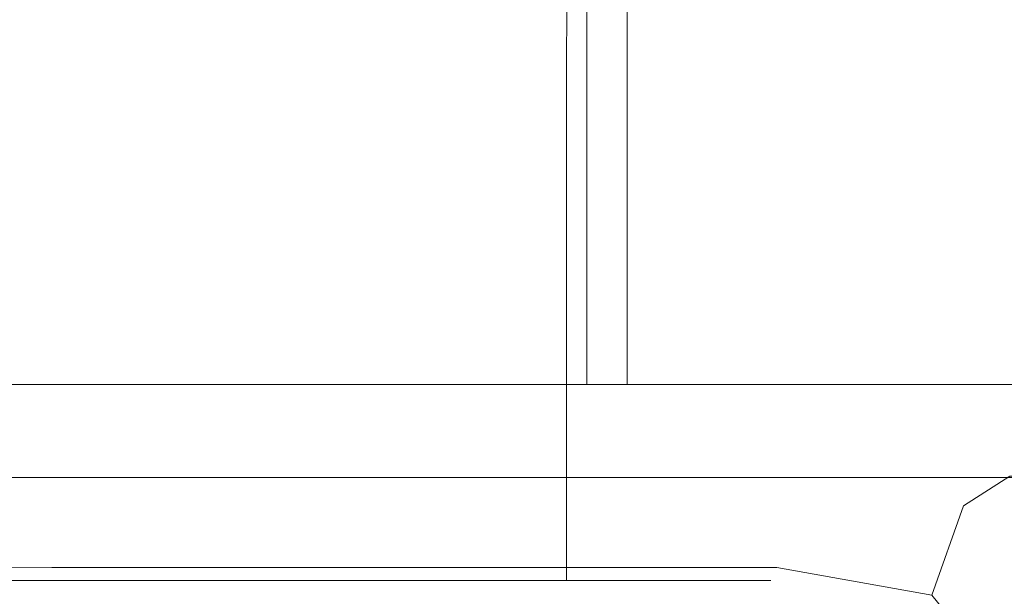
# Model space of a CAD drawing. Extents: x -105 to 105, y -207 to 0.
# Drawn here: x 74 to 90, y -38 to -28 of the extents above; entities that cross this region are included whole.
import ezdxf

# ---------------------------------------------------------------- set-up
doc = ezdxf.new("R2010")
doc.units = 0
doc.header["$LTSCALE"] = 500
doc.header["$MEASUREMENT"] = 0
doc.layers.add('NOVOTERM_CHROM', color=7, linetype='Continuous')

msp = doc.modelspace()

# ---------------------------------------------------------------- linework, layer by layer
at = {"layer": 'NOVOTERM_CHROM', "lineweight": 0}
for points, invisible_edges in [([(83.214, -19.925, -15.421), (83.214, -34.241, -15.421), (66.499, -34.241, -15.799), (66.499, -19.925, -15.799)], 1), ([(83.869, -34.241, 14.286), (83.869, -19.925, 14.286), (67.153, -19.925, 13.909), (67.153, -34.241, 13.909)], 13), ([(91.899, -19.925, -0.378), (91.899, -34.241, -0.378), (83.214, -34.241, -15.421), (83.214, -19.925, -15.421)], 1), ([(83.869, -19.925, 14.286), (83.869, -34.241, 14.286), (91.899, -34.241, -0.378), (91.899, -19.925, -0.378)], 4), ([(73.333, -29.172, -12.376), (73.331, -25.693, -12.388), (74.82, -25.693, -12.487), (74.82, -29.172, -12.476)], 15), ([(73.333, -29.172, 10.112), (74.82, -29.172, 10.211), (74.82, -25.693, 10.223), (73.331, -25.693, 10.124)], 15), ([(76.308, -29.172, -12.376), (74.82, -29.172, -12.476), (74.82, -25.693, -12.487), (76.309, -25.693, -12.388)], 15), ([(76.308, -29.172, 10.112), (76.309, -25.693, 10.124), (74.82, -25.693, 10.223), (74.82, -29.172, 10.211)], 15), ([(77.771, -29.172, -12.086), (76.308, -29.172, -12.376), (76.309, -25.693, -12.388), (77.774, -25.693, -12.096)], 15), ([(77.771, -29.172, 9.821), (77.774, -25.693, 9.833), (76.309, -25.693, 10.124), (76.308, -29.172, 10.112)], 15), ([(77.771, -29.172, -12.086), (77.774, -25.693, -12.096), (79.188, -25.693, -11.62), (79.184, -29.172, -11.61)], 15), ([(77.771, -29.172, 9.821), (79.184, -29.172, 9.345), (79.188, -25.693, 9.357), (77.774, -25.693, 9.833)], 15), ([(79.184, -29.172, -11.61), (79.188, -25.693, -11.62), (80.528, -25.693, -10.965), (80.522, -29.172, -10.956)], 15), ([(79.184, -29.172, 9.345), (80.522, -29.172, 8.691), (80.528, -25.693, 8.702), (79.188, -25.693, 9.357)], 15), ([(81.76, -29.172, 7.865), (81.768, -25.693, 7.875), (80.528, -25.693, 8.702), (80.522, -29.172, 8.691)], 15), ([(81.76, -29.172, -10.13), (80.522, -29.172, -10.956), (80.528, -25.693, -10.965), (81.768, -25.693, -10.139)], 15), ([(82.881, -29.172, 6.886), (82.889, -25.693, 6.895), (81.768, -25.693, 7.875), (81.76, -29.172, 7.865)], 15), ([(82.881, -29.172, -9.151), (81.76, -29.172, -10.13), (81.768, -25.693, -10.139), (82.889, -25.693, -9.158)], 7), ([(82.881, -29.172, 6.886), (83.865, -29.172, 5.771), (83.875, -25.693, 5.779), (82.889, -25.693, 6.895)], 7), ([(82.881, -29.172, -9.151), (82.889, -25.693, -9.158), (83.875, -25.693, -8.043), (83.865, -29.172, -8.036)], 15), ([(83.865, -29.172, 5.771), (84.696, -29.172, 4.539), (84.706, -25.693, 4.546), (83.875, -25.693, 5.779)], 15), ([(83.865, -29.172, -8.036), (83.875, -25.693, -8.043), (84.706, -25.693, -6.809), (84.696, -29.172, -6.804)], 15), ([(85.353, -29.172, 3.208), (85.364, -25.693, 3.213), (84.706, -25.693, 4.546), (84.696, -29.172, 4.539)], 15), ([(85.353, -29.172, -5.473), (84.696, -29.172, -6.804), (84.706, -25.693, -6.809), (85.364, -25.693, -5.477)], 15), ([(85.831, -29.172, 1.802), (85.843, -25.693, 1.806), (85.364, -25.693, 3.213), (85.353, -29.172, 3.208)], 15), ([(85.831, -29.172, -4.067), (85.353, -29.172, -5.473), (85.364, -25.693, -5.477), (85.843, -25.693, -4.07)], 15), ([(85.831, -29.172, 1.802), (86.124, -29.172, 0.347), (86.136, -25.693, 0.35), (85.843, -25.693, 1.806)], 15), ([(85.831, -29.172, -4.067), (85.843, -25.693, -4.07), (86.136, -25.693, -2.613), (86.124, -29.172, -2.612)], 15), ([(86.124, -29.172, 0.347), (86.223, -29.172, -1.132), (86.235, -25.693, -1.132), (86.136, -25.693, 0.35)], 15), ([(86.124, -29.172, -2.612), (86.136, -25.693, -2.613), (86.235, -25.693, -1.132), (86.223, -29.172, -1.132)], 15), ([(73.333, -29.172, -12.376), (74.82, -29.172, -12.476), (74.82, -33.177, -12.472), (73.333, -33.177, -12.373)], 15), ([(73.333, -29.172, 10.112), (73.333, -33.177, 10.107), (74.82, -33.177, 10.206), (74.82, -29.172, 10.211)], 15), ([(76.308, -29.172, -12.376), (76.307, -33.177, -12.373), (74.82, -33.177, -12.472), (74.82, -29.172, -12.476)], 15), ([(76.308, -29.172, 10.112), (74.82, -29.172, 10.211), (74.82, -33.177, 10.206), (76.307, -33.177, 10.107)], 15), ([(77.771, -29.172, -12.086), (77.77, -33.177, -12.082), (76.307, -33.177, -12.373), (76.308, -29.172, -12.376)], 15), ([(77.771, -29.172, 9.821), (76.308, -29.172, 10.112), (76.307, -33.177, 10.107), (77.77, -33.177, 9.817)], 15), ([(77.771, -29.172, -12.086), (79.184, -29.172, -11.61), (79.182, -33.177, -11.607), (77.77, -33.177, -12.082)], 15), ([(77.771, -29.172, 9.821), (77.77, -33.177, 9.817), (79.182, -33.177, 9.341), (79.184, -29.172, 9.345)], 15), ([(79.184, -29.172, -11.61), (80.522, -29.172, -10.956), (80.52, -33.177, -10.953), (79.182, -33.177, -11.607)], 15), ([(79.184, -29.172, 9.345), (79.182, -33.177, 9.341), (80.52, -33.177, 8.687), (80.522, -29.172, 8.691)], 15), ([(81.76, -29.172, 7.865), (80.522, -29.172, 8.691), (80.52, -33.177, 8.687), (81.758, -33.177, 7.862)], 15), ([(81.76, -29.172, -10.13), (81.758, -33.177, -10.127), (80.52, -33.177, -10.953), (80.522, -29.172, -10.956)], 15), ([(82.881, -29.172, 6.886), (81.76, -29.172, 7.865), (81.758, -33.177, 7.862), (82.878, -33.177, 6.883)], 7), ([(82.881, -29.172, -9.151), (82.878, -33.177, -9.148), (81.758, -33.177, -10.127), (81.76, -29.172, -10.13)], 15), ([(82.881, -29.172, 6.886), (82.878, -33.177, 6.883), (83.862, -33.177, 5.768), (83.865, -29.172, 5.771)], 15), ([(82.881, -29.172, -9.151), (83.865, -29.172, -8.036), (83.862, -33.177, -8.034), (82.878, -33.177, -9.148)], 7), ([(83.865, -29.172, 5.771), (83.862, -33.177, 5.768), (84.692, -33.177, 4.537), (84.696, -29.172, 4.539)], 15), ([(83.865, -29.172, -8.036), (84.696, -29.172, -6.804), (84.692, -33.177, -6.802), (83.862, -33.177, -8.034)], 15), ([(85.353, -29.172, 3.208), (84.696, -29.172, 4.539), (84.692, -33.177, 4.537), (85.349, -33.177, 3.206)], 15), ([(85.353, -29.172, -5.473), (85.349, -33.177, -5.472), (84.692, -33.177, -6.802), (84.696, -29.172, -6.804)], 15), ([(85.831, -29.172, 1.802), (85.353, -29.172, 3.208), (85.349, -33.177, 3.206), (85.828, -33.177, 1.801)], 15), ([(85.831, -29.172, -4.067), (85.828, -33.177, -4.067), (85.349, -33.177, -5.472), (85.353, -29.172, -5.473)], 15), ([(85.831, -29.172, 1.802), (85.828, -33.177, 1.801), (86.12, -33.177, 0.347), (86.124, -29.172, 0.347)], 15), ([(85.831, -29.172, -4.067), (86.124, -29.172, -2.612), (86.12, -33.177, -2.612), (85.828, -33.177, -4.067)], 15), ([(86.124, -29.172, 0.347), (86.12, -33.177, 0.347), (86.219, -33.177, -1.133), (86.223, -29.172, -1.132)], 15), ([(86.124, -29.172, -2.612), (86.223, -29.172, -1.132), (86.219, -33.177, -1.133), (86.12, -33.177, -2.612)], 15), ([(73.333, -33.177, -12.373), (74.82, -33.177, -12.472), (74.82, -37.445, -12.472), (73.333, -37.445, -12.373)], 11), ([(73.333, -33.177, 10.107), (73.333, -37.445, 10.107), (74.82, -37.445, 10.206), (74.82, -33.177, 10.206)], 13), ([(76.307, -33.177, -12.373), (76.307, -37.445, -12.373), (74.82, -37.445, -12.472), (74.82, -33.177, -12.472)], 13), ([(76.307, -33.177, 10.107), (74.82, -33.177, 10.206), (74.82, -37.445, 10.206), (76.307, -37.445, 10.107)], 11), ([(77.77, -33.177, -12.082), (77.77, -37.445, -12.082), (76.307, -37.445, -12.373), (76.307, -33.177, -12.373)], 13), ([(77.77, -33.177, 9.817), (76.307, -33.177, 10.107), (76.307, -37.445, 10.107), (77.77, -37.445, 9.817)], 11), ([(77.77, -33.177, -12.082), (79.182, -33.177, -11.607), (79.182, -37.445, -11.607), (77.77, -37.445, -12.082)], 11), ([(77.77, -33.177, 9.817), (77.77, -37.445, 9.817), (79.182, -37.445, 9.341), (79.182, -33.177, 9.341)], 13), ([(79.182, -33.177, -11.607), (80.52, -33.177, -10.953), (80.52, -37.445, -10.953), (79.182, -37.445, -11.607)], 11), ([(79.182, -33.177, 9.341), (79.182, -37.445, 9.341), (80.52, -37.445, 8.687), (80.52, -33.177, 8.687)], 13), ([(81.758, -33.177, 7.862), (80.52, -33.177, 8.687), (80.52, -37.445, 8.687), (81.758, -37.445, 7.862)], 11), ([(81.758, -33.177, -10.127), (81.758, -37.445, -10.127), (80.52, -37.445, -10.953), (80.52, -33.177, -10.953)], 13), ([(82.878, -33.177, 6.883), (81.758, -33.177, 7.862), (81.758, -37.445, 7.862), (82.878, -37.445, 6.883)], 3), ([(82.878, -33.177, -9.148), (82.878, -37.445, -9.148), (81.758, -37.445, -10.127), (81.758, -33.177, -10.127)], 13), ([(82.878, -33.177, 6.883), (82.878, -37.445, 6.883), (83.862, -37.445, 5.768), (83.862, -33.177, 5.768)], 13), ([(82.878, -33.177, -9.148), (83.862, -33.177, -8.034), (83.862, -37.445, -8.034), (82.878, -37.445, -9.148)], 3), ([(83.862, -33.177, 5.768), (83.862, -37.445, 5.768), (84.692, -37.445, 4.537), (84.692, -33.177, 4.537)], 13), ([(83.862, -33.177, -8.034), (84.692, -33.177, -6.802), (84.692, -37.445, -6.802), (83.862, -37.445, -8.034)], 11), ([(85.349, -33.177, 3.206), (84.692, -33.177, 4.537), (84.692, -37.445, 4.537), (85.349, -37.445, 3.206)], 11), ([(85.349, -33.177, -5.472), (85.349, -37.445, -5.472), (84.692, -37.445, -6.802), (84.692, -33.177, -6.802)], 13), ([(85.828, -33.177, 1.801), (85.349, -33.177, 3.206), (85.349, -37.445, 3.206), (85.828, -37.445, 1.801)], 11), ([(85.828, -33.177, -4.067), (85.828, -37.445, -4.067), (85.349, -37.445, -5.472), (85.349, -33.177, -5.472)], 13), ([(85.828, -33.177, 1.801), (85.828, -37.445, 1.801), (86.12, -37.445, 0.347), (86.12, -33.177, 0.347)], 13), ([(85.828, -33.177, -4.067), (86.12, -33.177, -2.612), (86.12, -37.445, -2.612), (85.828, -37.445, -4.067)], 11), ([(86.12, -33.177, 0.347), (86.12, -37.445, 0.347), (86.219, -37.445, -1.133), (86.219, -33.177, -1.133)], 13), ([(86.12, -33.177, -2.612), (86.219, -33.177, -1.133), (86.219, -37.445, -1.133), (86.12, -37.445, -2.612)], 11), ([(58.468, -34.241, -1.134), (83.869, -34.241, 14.286), (67.153, -34.241, 13.909), (58.468, -34.241, -1.134)], 9), ([(83.214, -34.241, -15.421), (58.468, -34.241, -1.134), (66.499, -34.241, -15.799), (83.214, -34.241, -15.421)], 15), ([(83.214, -34.241, -15.421), (83.869, -34.241, 14.286), (58.468, -34.241, -1.134), (83.214, -34.241, -15.421)], 15), ([(83.869, -34.241, 14.286), (83.214, -34.241, -15.421), (91.899, -34.241, -0.378), (83.869, -34.241, 14.286)], 15), ([(65.723, -35.729, -13.288), (66.103, -35.224, -10.777), (75.334, -35.224, -10.777), (74.815, -35.727, -13.289)], 15), ([(66.103, -35.224, -10.777), (66.632, -35.224, -7.252), (76.054, -35.224, -7.252), (75.334, -35.224, -10.777)], 15), ([(67.335, -35.224, -2.566), (77.011, -35.224, -2.566), (76.054, -35.224, -7.252), (66.632, -35.224, -7.252)], 15), ([(68.11, -35.224, 2.596), (78.065, -35.224, 2.596), (77.011, -35.224, -2.566), (67.335, -35.224, -2.566)], 15), ([(68.11, -35.224, 2.596), (68.853, -35.221, 7.551), (79.077, -35.221, 7.551), (78.065, -35.224, 2.596)], 15), ([(68.853, -35.221, 7.551), (69.463, -35.216, 11.614), (79.907, -35.216, 11.614), (79.077, -35.221, 7.551)], 15), ([(69.837, -35.207, 14.102), (80.415, -35.207, 14.102), (79.907, -35.216, 11.614), (69.463, -35.216, 11.614)], 15), ([(70.033, -35.76, 15.4), (80.68, -35.758, 15.4), (80.415, -35.207, 14.102), (69.837, -35.207, 14.102)], 15), ([(74.815, -35.727, -13.289), (75.334, -35.224, -10.777), (82.815, -35.224, -10.777), (82.174, -35.727, -13.289)], 15), ([(75.334, -35.224, -10.777), (76.054, -35.224, -7.252), (83.702, -35.224, -7.252), (82.815, -35.224, -10.777)], 15), ([(77.011, -35.224, -2.566), (84.882, -35.224, -2.566), (83.702, -35.224, -7.252), (76.054, -35.224, -7.252)], 15), ([(78.065, -35.224, 2.596), (86.181, -35.224, 2.596), (84.882, -35.224, -2.566), (77.011, -35.224, -2.566)], 15), ([(78.065, -35.224, 2.596), (79.077, -35.221, 7.551), (87.429, -35.221, 7.551), (86.181, -35.224, 2.596)], 15), ([(79.077, -35.221, 7.551), (79.907, -35.216, 11.614), (88.452, -35.216, 11.614), (87.429, -35.221, 7.551)], 15), ([(80.415, -35.207, 14.102), (89.078, -35.207, 14.102), (88.452, -35.216, 11.614), (79.907, -35.216, 11.614)], 15), ([(80.68, -35.758, 15.4), (89.405, -35.758, 15.4), (89.078, -35.207, 14.102), (80.415, -35.207, 14.102)], 15), ([(86.812, -35.727, -13.289), (82.174, -35.727, -13.289), (82.815, -35.224, -10.777), (87.528, -35.224, -10.777)], 15), ([(87.528, -35.224, -10.777), (82.815, -35.224, -10.777), (83.702, -35.224, -7.252), (88.521, -35.224, -7.252)], 15), ([(89.841, -35.224, -2.566), (88.521, -35.224, -7.252), (83.702, -35.224, -7.252), (84.882, -35.224, -2.566)], 15), ([(91.296, -35.224, 2.596), (89.841, -35.224, -2.566), (84.882, -35.224, -2.566), (86.181, -35.224, 2.596)], 15), ([(91.296, -35.224, 2.596), (86.181, -35.224, 2.596), (87.429, -35.221, 7.551), (92.692, -35.221, 7.551)], 15), ([(89.373, -36.222, -13.251), (86.812, -35.727, -13.289), (87.528, -35.224, -10.777), (90.131, -35.738, -10.751)], 7), ([(92.692, -35.221, 7.551), (87.429, -35.221, 7.551), (88.452, -35.216, 11.614), (93.836, -35.216, 11.614)], 15), ([(90.131, -35.738, -10.751), (87.528, -35.224, -10.777), (88.521, -35.224, -7.252), (91.183, -35.744, -7.23)], 7), ([(94.537, -35.207, 14.102), (93.836, -35.216, 11.614), (88.452, -35.216, 11.614), (89.078, -35.207, 14.102)], 15), ([(92.581, -35.752, -2.548), (91.183, -35.744, -7.23), (88.521, -35.224, -7.252), (89.841, -35.224, -2.566)], 14), ([(94.903, -35.758, 15.4), (94.537, -35.207, 14.102), (89.078, -35.207, 14.102), (89.405, -35.758, 15.4)], 7), ([(94.12, -35.76, 2.609), (92.581, -35.752, -2.548), (89.841, -35.224, -2.566), (91.296, -35.224, 2.596)], 14), ([(65.723, -35.729, -13.288), (74.815, -35.727, -13.289), (74.46, -37.234, -14.933), (65.467, -37.242, -14.933)], 11), ([(74.815, -35.727, -13.289), (82.174, -35.727, -13.289), (81.736, -37.234, -14.933), (74.46, -37.234, -14.933)], 11), ([(86.812, -35.727, -13.289), (86.321, -37.234, -14.933), (81.736, -37.234, -14.933), (82.174, -35.727, -13.289)], 13), ([(89.373, -36.222, -13.251), (88.854, -37.685, -14.864), (86.321, -37.234, -14.933), (86.812, -35.727, -13.289)], 12), ([(89.373, -36.222, -13.251), (90.131, -35.738, -10.751), (91.281, -37.279, -10.675), (90.504, -37.709, -13.137)], 15), ([(70.033, -35.76, 15.4), (70.114, -37.439, 15.895), (80.781, -37.431, 15.895), (80.68, -35.758, 15.4)], 7), ([(80.68, -35.758, 15.4), (80.781, -37.431, 15.895), (89.53, -37.431, 15.895), (89.405, -35.758, 15.4)], 7), ([(94.903, -35.758, 15.4), (89.405, -35.758, 15.4), (89.53, -37.431, 15.895), (95.042, -37.431, 15.895)], 15), ([(89.373, -36.222, -13.251), (90.504, -37.709, -13.137), (89.973, -39.038, -14.657), (88.854, -37.685, -14.864)], 11), ([(65.467, -37.242, -14.933), (74.46, -37.234, -14.933), (74.232, -40.248, -15.858), (65.309, -40.269, -15.857)], 15), ([(74.46, -37.234, -14.933), (81.736, -37.234, -14.933), (81.455, -40.248, -15.858), (74.232, -40.248, -15.858)], 15), ([(86.321, -37.234, -14.933), (86.007, -40.248, -15.858), (81.455, -40.248, -15.858), (81.736, -37.234, -14.933)], 15), ([(88.854, -37.685, -14.864), (88.526, -40.607, -15.759), (86.007, -40.248, -15.858), (86.321, -37.234, -14.933)], 15), ([(70.114, -37.439, 15.895), (70.137, -40.81, 15.973), (80.797, -40.789, 15.973), (80.781, -37.431, 15.895)], 15), ([(80.781, -37.431, 15.895), (80.797, -40.789, 15.973), (89.549, -40.789, 15.973), (89.53, -37.431, 15.895)], 15), ([(95.042, -37.431, 15.895), (89.53, -37.431, 15.895), (89.549, -40.789, 15.973), (95.064, -40.789, 15.973)], 15), ([(88.854, -37.685, -14.864), (89.973, -39.038, -14.657), (89.65, -41.686, -15.46), (88.526, -40.607, -15.759)], 13)]:
    msp.add_3dface(points, dxfattribs=dict(at, invisible_edges=invisible_edges))

doc.saveas('drawing.dxf')
